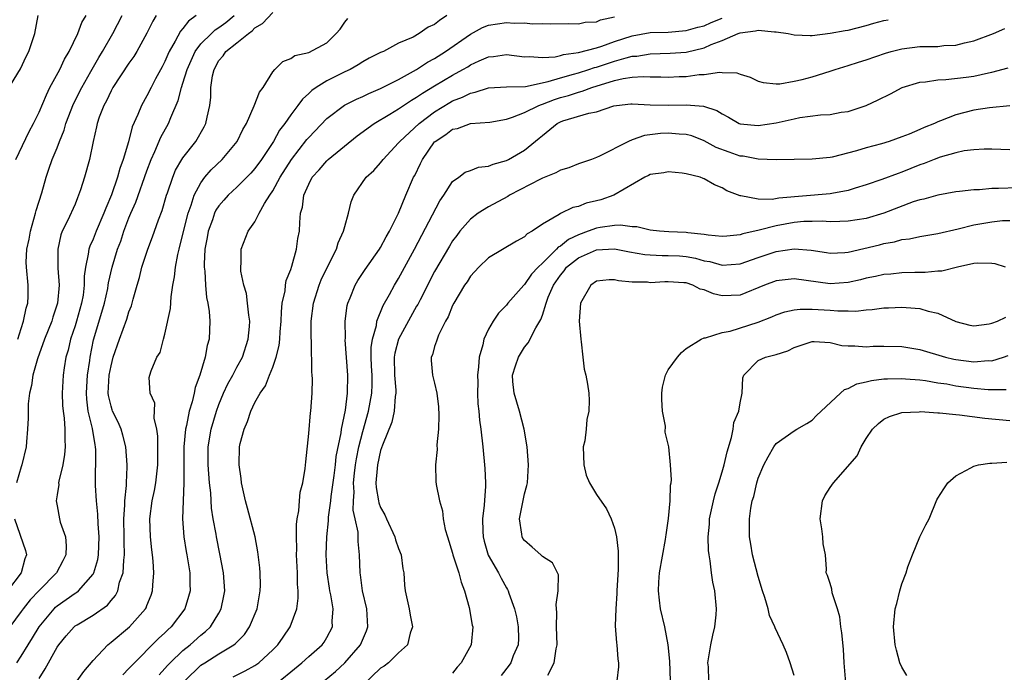
# Model space of a CAD drawing. Units: inches. Extents: x 2571000 to 2574000, y 1530000 to 1533000.
# Drawn here: x 2572291 to 2572400, y 1530250 to 1530323 of the extents above; entities that cross this region are included whole.
import ezdxf

# ---------------------------------------------------------------- set-up
doc = ezdxf.new("R2010")
doc.units = ezdxf.units.IN
doc.header["$MEASUREMENT"] = 0
doc.layers.add('LD25711530_2ft', color=113, linetype='Continuous')

msp = doc.modelspace()

# ---------------------------------------------------------------- linework, layer by layer
at = {"layer": 'LD25711530_2ft'}
for points, elevation in [([(2572293, 1530249.25), (2572293.68, 1530250.32), (2572295, 1530252.72), (2572295.18, 1530253), (2572296, 1530254), (2572296.89, 1530255), (2572297, 1530255.09), (2572297.23, 1530255.23), (2572299, 1530256.29), (2572300.6, 1530257.4), (2572301, 1530257.91), (2572301.51, 1530258.49), (2572301.75, 1530259), (2572301.96, 1530259.96), (2572302.34, 1530261), (2572302.42, 1530262.42), (2572302.51, 1530263), (2572302.47, 1530264.47), (2572302.47, 1530265), (2572302.43, 1530267), (2572302.54, 1530268.54), (2572302.53, 1530269), (2572302.72, 1530270.72), (2572302.72, 1530271), (2572302.81, 1530272.81), (2572302.81, 1530273), (2572302.66, 1530275), (2572302.32, 1530276.32), (2572302.12, 1530277), (2572301.78, 1530277.78), (2572301.18, 1530279), (2572301.13, 1530279.13), (2572301, 1530279.56), (2572300.73, 1530280.73), (2572300.7, 1530281), (2572300.8, 1530283), (2572301, 1530284.04), (2572301.25, 1530285), (2572301.94, 1530287), (2572302.77, 1530289.23), (2572303, 1530290.04), (2572303.28, 1530290.72), (2572303.36, 1530291), (2572303.46, 1530291.46), (2572303.9, 1530293), (2572304.16, 1530293.84), (2572304.44, 1530295), (2572305.09, 1530297), (2572305.62, 1530298.38), (2572306.29, 1530300.29), (2572306.68, 1530301.32), (2572307.17, 1530303), (2572307.28, 1530303.28), (2572307.86, 1530305), (2572308.19, 1530305.81), (2572308.88, 1530307), (2572309, 1530307.18), (2572310.42, 1530309), (2572311.37, 1530310.63), (2572311.56, 1530311), (2572311.7, 1530311.7), (2572312, 1530313), (2572312.1, 1530313.9), (2572312.1, 1530315), (2572312.28, 1530316.28), (2572312.46, 1530317), (2572313, 1530317.98), (2572313.49, 1530318.51), (2572313.79, 1530319), (2572315, 1530319.95), (2572316.3, 1530321), (2572316.71, 1530321.29), (2572317, 1530321.62), (2572317.87, 1530322.13), (2572319, 1530323.35)], 7754), ([(2572289.42, 1530314.58), (2572290.92, 1530317.08), (2572291.57, 1530318.43), (2572291.87, 1530319), (2572292.54, 1530321), (2572292.89, 1530323)], 7742), ([(2572310.48, 1530323), (2572309.62, 1530322.38), (2572309, 1530321.56), (2572308.73, 1530321.27), (2572308.15, 1530320.15), (2572307.47, 1530319), (2572307.32, 1530318.68), (2572307, 1530317.9), (2572306.7, 1530317.3), (2572305.96, 1530315.96), (2572305.46, 1530315), (2572305, 1530314.08), (2572304.38, 1530313), (2572303.99, 1530311.99), (2572303.37, 1530310.63), (2572302.94, 1530308.94), (2572302.37, 1530307), (2572301.99, 1530306), (2572301.73, 1530305), (2572301.04, 1530303.04), (2572300.42, 1530301.58), (2572300.21, 1530301), (2572299.35, 1530299), (2572299, 1530298.12), (2572298.64, 1530297.36), (2572298.52, 1530297), (2572298.46, 1530296.46), (2572298.15, 1530295), (2572298.01, 1530293.99), (2572298.02, 1530293), (2572297.89, 1530291.89), (2572297.73, 1530291), (2572297.16, 1530289), (2572297, 1530288.47), (2572296.49, 1530287), (2572296.22, 1530285.78), (2572295.99, 1530285), (2572295.79, 1530283.79), (2572295.68, 1530283), (2572295.56, 1530281), (2572295.61, 1530279.61), (2572295.66, 1530279), (2572295.78, 1530278.22), (2572295.87, 1530277), (2572295.85, 1530275.85), (2572295.91, 1530275), (2572295.83, 1530274.17), (2572295.63, 1530273), (2572295.2, 1530271.2), (2572295.17, 1530271), (2572295.18, 1530270.82), (2572295, 1530269.68), (2572294.88, 1530269), (2572295, 1530268.44), (2572295.27, 1530267), (2572295.36, 1530266.64), (2572295.92, 1530265), (2572296, 1530264), (2572295.96, 1530263), (2572295.65, 1530262.35), (2572294.93, 1530261), (2572293, 1530259.05), (2572292.02, 1530257.98), (2572291.23, 1530257), (2572291, 1530256.68), (2572289.73, 1530255)], 7750), ([(2572290.41, 1530307), (2572291.91, 1530310.09), (2572292.39, 1530311), (2572293, 1530312.26), (2572293.81, 1530314.19), (2572294.21, 1530315), (2572295.29, 1530317), (2572295.84, 1530318.16), (2572296.34, 1530319), (2572297.29, 1530321), (2572297.76, 1530322.24), (2572298.22, 1530323)], 7744), ([(2572306.04, 1530323), (2572305.64, 1530322.36), (2572304.98, 1530321.02), (2572303.88, 1530319), (2572303.55, 1530318.45), (2572303, 1530317.7), (2572301.22, 1530315), (2572301, 1530314.61), (2572300.48, 1530313.52), (2572300.19, 1530313), (2572299.68, 1530311.68), (2572299.45, 1530311), (2572299.37, 1530310.63), (2572299, 1530309), (2572298.61, 1530307), (2572298.05, 1530305), (2572297.62, 1530303.62), (2572297.4, 1530303), (2572297.28, 1530302.72), (2572297, 1530302.03), (2572296.16, 1530300.16), (2572295.57, 1530299), (2572295.41, 1530298.59), (2572295.07, 1530297), (2572295.1, 1530295.1), (2572295.09, 1530294.91), (2572295.23, 1530293), (2572295.06, 1530291), (2572294.54, 1530289.46), (2572294.41, 1530289), (2572293.59, 1530287), (2572292.81, 1530284.81), (2572292.32, 1530283), (2572292.16, 1530281.84), (2572291.94, 1530281), (2572291.79, 1530279.79), (2572291.77, 1530279), (2572291.79, 1530278.21), (2572291.72, 1530277), (2572291.58, 1530275.58), (2572291.55, 1530275), (2572291.08, 1530273), (2572291, 1530272.8), (2572290.47, 1530271)], 7748), ([(2572290.53, 1530251), (2572291, 1530251.72), (2572291.78, 1530253), (2572292.25, 1530253.75), (2572293, 1530255.01), (2572294.66, 1530257), (2572294.83, 1530257.17), (2572295, 1530257.32), (2572297, 1530258.73), (2572297.17, 1530258.83), (2572297.38, 1530259), (2572299, 1530260.84), (2572299.1, 1530261), (2572299.53, 1530262.47), (2572299.62, 1530263), (2572299.68, 1530265), (2572299.56, 1530266.44), (2572299.52, 1530267.52), (2572299.37, 1530269), (2572299.27, 1530270.73), (2572299.31, 1530274.69), (2572299.29, 1530275), (2572299.23, 1530275.23), (2572298.94, 1530277.06), (2572298.47, 1530279), (2572298.31, 1530280.31), (2572298.27, 1530281), (2572298.3, 1530281.7), (2572298.39, 1530283), (2572298.64, 1530284.64), (2572298.68, 1530285), (2572299.07, 1530286.93), (2572299.99, 1530290.01), (2572300.27, 1530291), (2572300.63, 1530292.63), (2572300.7, 1530293), (2572300.73, 1530293.27), (2572301.14, 1530295), (2572301.74, 1530297), (2572302.09, 1530297.91), (2572302.44, 1530299), (2572303, 1530300.51), (2572303.2, 1530301), (2572303.75, 1530302.25), (2572305, 1530305.74), (2572305.47, 1530307), (2572305.88, 1530307.88), (2572306.54, 1530309.46), (2572307.41, 1530311), (2572307.66, 1530311.66), (2572308.47, 1530313.53), (2572308.84, 1530315), (2572309, 1530315.48), (2572309.46, 1530317), (2572310.37, 1530319), (2572311, 1530319.84), (2572312.17, 1530321), (2572312.6, 1530321.4), (2572313, 1530321.66), (2572313.77, 1530322.23), (2572314.7, 1530323)], 7752), ([(2572290.62, 1530287), (2572291, 1530288.2), (2572291.28, 1530289), (2572291.55, 1530290.45), (2572291.74, 1530291), (2572291.79, 1530291.79), (2572291.79, 1530293), (2572291.6, 1530295), (2572291.57, 1530295.57), (2572291.63, 1530297), (2572291.89, 1530298.11), (2572292.03, 1530299), (2572292.61, 1530301), (2572292.68, 1530301.32), (2572293.29, 1530303.29), (2572293.77, 1530305), (2572294.09, 1530305.91), (2572294.46, 1530307), (2572295, 1530308.3), (2572295.27, 1530309), (2572295.77, 1530310.23), (2572295.98, 1530311), (2572296.82, 1530313.18), (2572297.74, 1530315), (2572298.77, 1530316.77), (2572299.66, 1530318.34), (2572300.06, 1530319), (2572301.19, 1530321), (2572302.25, 1530323)], 7746), ([(2572297.24, 1530249), (2572297.98, 1530250.02), (2572299, 1530251.23), (2572300.64, 1530253), (2572301, 1530253.27), (2572303.05, 1530255), (2572304.85, 1530257), (2572304.9, 1530257.1), (2572305, 1530257.37), (2572305.47, 1530258.53), (2572305.63, 1530259), (2572305.64, 1530259.64), (2572305.75, 1530261), (2572305.69, 1530262.31), (2572305.62, 1530263), (2572305.54, 1530263.54), (2572305.4, 1530265), (2572305.33, 1530267), (2572305.59, 1530269), (2572305.84, 1530270.16), (2572305.98, 1530271), (2572306.2, 1530273), (2572306.2, 1530273.8), (2572306.22, 1530276.22), (2572306.1, 1530277), (2572305.81, 1530278.19), (2572305.87, 1530279.87), (2572305.36, 1530281), (2572305.26, 1530282.74), (2572305.31, 1530283), (2572305.46, 1530283.46), (2572306.11, 1530285), (2572306.47, 1530285.53), (2572306.84, 1530287), (2572307, 1530287.57), (2572307.6, 1530290.4), (2572307.69, 1530291.69), (2572307.89, 1530293), (2572308.06, 1530293.94), (2572308.16, 1530295), (2572308.43, 1530296.43), (2572308.57, 1530297), (2572308.67, 1530297.33), (2572309.57, 1530301), (2572309.91, 1530301.91), (2572310.24, 1530303), (2572311, 1530304.4), (2572311.45, 1530305), (2572312.16, 1530305.84), (2572313.38, 1530307), (2572315.03, 1530309), (2572315.68, 1530310.32), (2572316.08, 1530311), (2572316.94, 1530312.94), (2572317.52, 1530314.48), (2572317.92, 1530315), (2572319, 1530316.72), (2572319.24, 1530317), (2572320.11, 1530317.89), (2572321, 1530318.22), (2572321.46, 1530318.54), (2572323, 1530318.9), (2572325, 1530319.96), (2572326.06, 1530321), (2572326.51, 1530321.49), (2572327, 1530322.27), (2572327.33, 1530322.67)], 7756), ([(2572338.38, 1530323), (2572337.54, 1530322.46), (2572337, 1530322.01), (2572336.28, 1530321.72), (2572335.3, 1530321), (2572334.61, 1530320.61), (2572333, 1530319.92), (2572331.3, 1530319), (2572331.08, 1530318.92), (2572331, 1530318.87), (2572329.73, 1530318.27), (2572329, 1530317.85), (2572328.5, 1530317.5), (2572327.61, 1530317), (2572327, 1530316.73), (2572325, 1530315.75), (2572323.82, 1530315), (2572323.33, 1530314.67), (2572323, 1530314.33), (2572322.29, 1530313.71), (2572321.8, 1530313), (2572321, 1530311.95), (2572320.34, 1530311), (2572319.75, 1530310.25), (2572319.06, 1530309), (2572317.73, 1530307), (2572317, 1530305.98), (2572316.54, 1530305.46), (2572316.1, 1530305), (2572315, 1530303.9), (2572314.03, 1530303), (2572313.54, 1530302.46), (2572313, 1530301.83), (2572312.67, 1530301.33), (2572312.53, 1530301), (2572312.29, 1530300.29), (2572311.81, 1530299), (2572311.7, 1530298.3), (2572311.44, 1530297), (2572311.35, 1530295.35), (2572311.37, 1530295), (2572311.43, 1530294.57), (2572311.52, 1530293), (2572311.63, 1530291.63), (2572311.78, 1530291), (2572311.93, 1530290.07), (2572312, 1530289), (2572311.93, 1530287), (2572311.71, 1530286.29), (2572311.49, 1530285), (2572310.88, 1530283), (2572310.37, 1530281.63), (2572310.25, 1530281), (2572310.03, 1530280.03), (2572309.71, 1530279), (2572309.39, 1530277.39), (2572309.29, 1530277), (2572309.1, 1530275), (2572309.12, 1530271), (2572309.01, 1530269.01), (2572308.94, 1530267), (2572309.11, 1530265), (2572309.38, 1530263.38), (2572309.45, 1530263), (2572309.65, 1530261.65), (2572309.77, 1530261), (2572309.77, 1530259.77), (2572309.8, 1530259), (2572309.63, 1530258.37), (2572309.2, 1530257), (2572307.7, 1530255), (2572307.33, 1530254.67), (2572307, 1530254.34), (2572306.3, 1530253.7), (2572303.31, 1530250.69), (2572303, 1530250.34), (2572302.33, 1530249.67)], 7758), ([(2572306.34, 1530249.66), (2572307, 1530250.34), (2572307.3, 1530250.7), (2572307.58, 1530251), (2572309, 1530252.36), (2572309.81, 1530253), (2572311, 1530254.08), (2572311.52, 1530254.48), (2572312.06, 1530255), (2572313, 1530256.51), (2572313.27, 1530257), (2572313.57, 1530258.43), (2572313.65, 1530259), (2572313.52, 1530261), (2572313.12, 1530263.12), (2572312.73, 1530265), (2572312.69, 1530265.31), (2572312.38, 1530267), (2572312.19, 1530268.19), (2572312.1, 1530269.9), (2572311.97, 1530271), (2572311.8, 1530273), (2572311.81, 1530275), (2572312.15, 1530277), (2572312.74, 1530279), (2572313, 1530279.73), (2572313.53, 1530281), (2572313.99, 1530282.01), (2572314.54, 1530283), (2572315, 1530283.88), (2572315.62, 1530285), (2572316.27, 1530287), (2572316.39, 1530288.39), (2572316.43, 1530289), (2572316.32, 1530289.68), (2572316.2, 1530291), (2572316.06, 1530292.06), (2572315.78, 1530293), (2572315.45, 1530294.55), (2572315.43, 1530295), (2572315.48, 1530295.48), (2572315.47, 1530297), (2572316.26, 1530299), (2572317, 1530300.04), (2572317.49, 1530301), (2572318.09, 1530302.09), (2572318.66, 1530303), (2572319, 1530303.5), (2572319.82, 1530305), (2572321.08, 1530307), (2572322.8, 1530309.2), (2572323, 1530309.44), (2572325, 1530311.53), (2572326.96, 1530313.04), (2572328.3, 1530313.7), (2572329, 1530313.99), (2572329.68, 1530314.32), (2572331, 1530314.87), (2572333, 1530315.89), (2572335, 1530317), (2572336.2, 1530317.8), (2572337, 1530318.23), (2572338.23, 1530319), (2572341, 1530320.94), (2572342.34, 1530321.66), (2572343, 1530321.93), (2572345, 1530322.22), (2572345.84, 1530322.16), (2572347, 1530322.17), (2572347.91, 1530322.09), (2572349, 1530322.13), (2572349.91, 1530322.09), (2572351.87, 1530322.13), (2572353, 1530322.07), (2572353.75, 1530322.25), (2572355, 1530322.31), (2572355.47, 1530322.53), (2572357, 1530322.84)], 7760), ([(2572309.21, 1530249), (2572311, 1530250.72), (2572311.42, 1530251), (2572313, 1530251.98), (2572314.68, 1530253), (2572314.86, 1530253.14), (2572315, 1530253.3), (2572315.85, 1530254.15), (2572316.42, 1530255), (2572317.25, 1530257), (2572317.61, 1530259), (2572317.62, 1530259.62), (2572317.58, 1530261), (2572317.55, 1530261.55), (2572317.34, 1530263.34), (2572317.03, 1530265), (2572316.2, 1530268.2), (2572315.95, 1530269), (2572315.65, 1530270.35), (2572315.53, 1530271), (2572315.49, 1530271.49), (2572315.25, 1530273), (2572315.3, 1530275), (2572315.37, 1530275.37), (2572315.8, 1530277), (2572316.18, 1530277.82), (2572316.55, 1530279), (2572317, 1530279.95), (2572317.59, 1530281), (2572318.2, 1530281.8), (2572318.65, 1530283), (2572319, 1530283.88), (2572319.38, 1530285), (2572319.71, 1530286.29), (2572319.77, 1530287), (2572319.82, 1530287.82), (2572319.92, 1530289), (2572319.95, 1530290.05), (2572320.05, 1530291), (2572320.37, 1530292.37), (2572320.42, 1530293), (2572320.49, 1530293.51), (2572321, 1530294.75), (2572321.13, 1530295.13), (2572321.65, 1530297), (2572321.8, 1530298.2), (2572321.96, 1530299), (2572321.99, 1530299.99), (2572322.1, 1530301), (2572322.31, 1530301.69), (2572322.46, 1530303), (2572323, 1530304.24), (2572323.39, 1530305), (2572324.15, 1530305.85), (2572325, 1530306.84), (2572325.17, 1530307), (2572328.39, 1530309.61), (2572330.29, 1530311), (2572332.02, 1530312.02), (2572333, 1530312.63), (2572333.54, 1530313), (2572334.42, 1530313.58), (2572335, 1530313.91), (2572335.64, 1530314.36), (2572337, 1530315.19), (2572339, 1530316.38), (2572340.15, 1530317), (2572340.69, 1530317.31), (2572341, 1530317.51), (2572341.97, 1530317.97), (2572343, 1530318.42), (2572343.54, 1530318.46), (2572345, 1530318.67), (2572347, 1530318.41), (2572347.56, 1530318.44), (2572349, 1530318.32), (2572350.42, 1530318.42), (2572351, 1530318.55), (2572351.34, 1530318.66), (2572353, 1530318.87), (2572355, 1530319.4), (2572355.59, 1530319.59), (2572357, 1530320.11), (2572359, 1530320.76), (2572361, 1530321.1), (2572363, 1530321.16), (2572365, 1530321.32), (2572366.3, 1530321.7), (2572367, 1530321.87), (2572367.78, 1530322.22), (2572369, 1530322.71)], 7762), ([(2572314.58, 1530249.42), (2572315.92, 1530250.08), (2572317, 1530250.69), (2572317.43, 1530251), (2572319, 1530252.43), (2572319.57, 1530253), (2572320.15, 1530253.85), (2572320.95, 1530255), (2572321.67, 1530257), (2572321.83, 1530258.17), (2572321.82, 1530259), (2572321.75, 1530259.75), (2572321.74, 1530261), (2572321.65, 1530263), (2572321.66, 1530263.66), (2572321.62, 1530265), (2572321.63, 1530266.37), (2572321.71, 1530267), (2572321.89, 1530267.89), (2572321.96, 1530269), (2572322.03, 1530269.97), (2572322.33, 1530271), (2572322.61, 1530272.61), (2572322.66, 1530273.34), (2572323, 1530276.5), (2572323.21, 1530278.79), (2572323.24, 1530279), (2572323.39, 1530281), (2572323.4, 1530282.6), (2572323.39, 1530283), (2572323.36, 1530283.36), (2572323.3, 1530286.7), (2572323.26, 1530287.26), (2572323.27, 1530289), (2572323.52, 1530291), (2572324.15, 1530293), (2572324.4, 1530293.6), (2572325, 1530294.89), (2572326.07, 1530297), (2572326.28, 1530297.72), (2572326.88, 1530299), (2572327, 1530299.53), (2572327.41, 1530301), (2572327.72, 1530302.28), (2572328, 1530303), (2572329.38, 1530305), (2572330.23, 1530305.77), (2572331, 1530306.63), (2572331.27, 1530307), (2572333, 1530308.83), (2572333.13, 1530309), (2572335.27, 1530311), (2572337, 1530312.29), (2572338.68, 1530313.32), (2572339, 1530313.5), (2572340.09, 1530313.91), (2572341, 1530314.38), (2572341.53, 1530314.47), (2572343, 1530314.96), (2572345, 1530315.08), (2572347.12, 1530315.12), (2572349.65, 1530315.65), (2572351, 1530316.08), (2572352.47, 1530316.47), (2572353, 1530316.63), (2572354.16, 1530317), (2572354.79, 1530317.21), (2572355, 1530317.26), (2572357, 1530317.93), (2572358.31, 1530318.31), (2572359, 1530318.47), (2572359.51, 1530318.49), (2572361, 1530318.73), (2572363.2, 1530318.8), (2572365, 1530318.94), (2572367, 1530319.41), (2572367.76, 1530319.76), (2572369, 1530320.21), (2572370.78, 1530321), (2572371, 1530321.08), (2572372.7, 1530321.3), (2572373, 1530321.36), (2572374.81, 1530321.19), (2572375, 1530321.19), (2572376.33, 1530321), (2572377, 1530320.85), (2572378.77, 1530320.77), (2572379, 1530320.78), (2572381, 1530321.02), (2572382.67, 1530321.33), (2572383, 1530321.39), (2572385, 1530321.89), (2572385.86, 1530322.14), (2572387, 1530322.44), (2572387.46, 1530322.54)], 7764), ([(2572319, 1530248.34), (2572321, 1530250), (2572322.23, 1530251), (2572323, 1530251.71), (2572324.48, 1530253), (2572324.7, 1530253.3), (2572325, 1530253.81), (2572325.63, 1530255), (2572325.61, 1530255.61), (2572325.7, 1530257), (2572325.46, 1530258.54), (2572325.35, 1530259), (2572325.3, 1530259.3), (2572325.05, 1530261), (2572324.95, 1530263), (2572325.01, 1530265), (2572325.21, 1530266.79), (2572325.2, 1530267.2), (2572325.46, 1530269), (2572325.5, 1530269.5), (2572325.83, 1530271.83), (2572325.97, 1530273), (2572326.06, 1530273.94), (2572326.59, 1530276.59), (2572326.64, 1530277), (2572327.08, 1530279.08), (2572327.32, 1530281), (2572327.35, 1530283), (2572327.07, 1530286.93), (2572327.08, 1530287.08), (2572327.04, 1530289), (2572327.26, 1530290.74), (2572327.33, 1530291), (2572327.59, 1530291.59), (2572328.15, 1530293), (2572328.46, 1530293.54), (2572329.26, 1530294.74), (2572330.88, 1530297), (2572331, 1530297.2), (2572331.62, 1530298.38), (2572331.99, 1530299), (2572333, 1530301), (2572333.81, 1530303), (2572334.67, 1530305), (2572334.79, 1530305.21), (2572335.45, 1530306.55), (2572335.65, 1530307), (2572337, 1530308.94), (2572337.06, 1530309), (2572338.24, 1530309.76), (2572339, 1530310.34), (2572339.55, 1530310.45), (2572341, 1530310.98), (2572343.14, 1530311.14), (2572345, 1530311.48), (2572345.67, 1530311.68), (2572347, 1530312.21), (2572348.6, 1530313), (2572348.89, 1530313.11), (2572349, 1530313.14), (2572350.34, 1530313.66), (2572351, 1530313.87), (2572351.89, 1530314.11), (2572353, 1530314.48), (2572353.42, 1530314.58), (2572354.49, 1530315), (2572357, 1530315.77), (2572358, 1530316), (2572359, 1530316.14), (2572360.21, 1530316.21), (2572361, 1530316.17), (2572362.17, 1530316.17), (2572363, 1530316.13), (2572364.2, 1530316.2), (2572365, 1530316.23), (2572366.43, 1530316.43), (2572367, 1530316.45), (2572368.7, 1530316.7), (2572369, 1530316.67), (2572370.63, 1530316.63), (2572371, 1530316.47), (2572372.13, 1530316.13), (2572373, 1530315.71), (2572373.55, 1530315.55), (2572375, 1530315.4), (2572375.4, 1530315.4), (2572377, 1530315.69), (2572377.88, 1530315.88), (2572379, 1530316.18), (2572381, 1530316.8), (2572381.56, 1530317), (2572383, 1530317.44), (2572384.17, 1530317.83), (2572385, 1530318.08), (2572387.18, 1530318.82), (2572387.81, 1530319), (2572389, 1530319.3), (2572391, 1530319.54), (2572391.56, 1530319.56), (2572393, 1530319.57), (2572393.65, 1530319.65), (2572395, 1530319.7), (2572395.97, 1530319.97), (2572397, 1530320.18), (2572399.2, 1530321), (2572400.45, 1530321.55)], 7766), ([(2572324.7, 1530249), (2572325.97, 1530250.03), (2572327.02, 1530250.98), (2572328.76, 1530253), (2572329.44, 1530254.56), (2572329.59, 1530255), (2572329.46, 1530257), (2572328.99, 1530259), (2572328.76, 1530260.76), (2572328.71, 1530261), (2572328.66, 1530263), (2572328.5, 1530264.5), (2572328.49, 1530265.51), (2572328.18, 1530267), (2572327.96, 1530267.96), (2572327.97, 1530269), (2572328.04, 1530269.96), (2572327.99, 1530271), (2572328.1, 1530272.1), (2572328.21, 1530273), (2572328.32, 1530273.68), (2572328.58, 1530275), (2572329, 1530276.72), (2572329.65, 1530279), (2572330.03, 1530281), (2572330.05, 1530281.95), (2572330.04, 1530283), (2572330, 1530284), (2572329.94, 1530285), (2572329.95, 1530286.05), (2572330.09, 1530287), (2572330.53, 1530288.53), (2572330.59, 1530289), (2572331.27, 1530290.73), (2572331.98, 1530291.98), (2572332.53, 1530293), (2572333, 1530293.75), (2572334.75, 1530297), (2572337.6, 1530302.4), (2572338.03, 1530303), (2572339, 1530304.52), (2572339.68, 1530305), (2572340.42, 1530305.58), (2572341, 1530305.76), (2572341.88, 1530306.12), (2572343, 1530306.23), (2572343.53, 1530306.47), (2572345, 1530306.89), (2572345.23, 1530307), (2572347, 1530308.03), (2572348.65, 1530309.35), (2572349, 1530309.66), (2572350.65, 1530311), (2572351, 1530311.17), (2572351.27, 1530311.27), (2572354.15, 1530312.15), (2572355, 1530312.3), (2572356.95, 1530312.95), (2572357.24, 1530313), (2572358.84, 1530313.16), (2572359, 1530313.19), (2572361, 1530313.08), (2572363, 1530313.02), (2572365, 1530313.07), (2572366.91, 1530312.91), (2572368.42, 1530312.42), (2572369, 1530312.05), (2572369.69, 1530311.69), (2572370.89, 1530311), (2572371, 1530310.95), (2572373, 1530310.75), (2572375, 1530311.08), (2572377, 1530311.52), (2572377.65, 1530311.65), (2572379.94, 1530311.94), (2572381, 1530311.99), (2572382.24, 1530312.24), (2572383, 1530312.34), (2572385, 1530313), (2572386.37, 1530313.63), (2572387.71, 1530314.29), (2572389.02, 1530314.98), (2572391, 1530315.58), (2572391.62, 1530315.62), (2572393, 1530315.85), (2572393.87, 1530315.87), (2572396.15, 1530316.15), (2572397, 1530316.27), (2572398.62, 1530316.62), (2572399, 1530316.69), (2572400.82, 1530317.18)], 7768), ([(2572401, 1530312.95), (2572398.73, 1530312.73), (2572397, 1530312.48), (2572395, 1530311.97), (2572393.27, 1530311.27), (2572393, 1530311.18), (2572392.61, 1530311), (2572391.46, 1530310.54), (2572391, 1530310.32), (2572389.82, 1530309.82), (2572389, 1530309.5), (2572387.59, 1530309), (2572386.74, 1530308.74), (2572385, 1530308.27), (2572383.94, 1530307.94), (2572381.24, 1530307.24), (2572381, 1530307.2), (2572379, 1530307.01), (2572375, 1530306.96), (2572373, 1530307.03), (2572371.35, 1530307.35), (2572371, 1530307.37), (2572369.79, 1530307.79), (2572368.33, 1530308.33), (2572367, 1530309.07), (2572365.62, 1530309.62), (2572365, 1530309.78), (2572364.2, 1530309.8), (2572363, 1530309.91), (2572362.14, 1530309.86), (2572360.35, 1530309.65), (2572359, 1530309.18), (2572358.56, 1530309), (2572355.36, 1530307.36), (2572355, 1530307.2), (2572354.45, 1530307), (2572353, 1530306.51), (2572351.94, 1530306.06), (2572351, 1530305.81), (2572350.49, 1530305.51), (2572349, 1530304.9), (2572348.79, 1530304.79), (2572345.34, 1530303), (2572345.14, 1530302.86), (2572343, 1530301.72), (2572341.84, 1530301), (2572341, 1530300.36), (2572339.82, 1530299), (2572339.46, 1530298.54), (2572339, 1530297.92), (2572338.65, 1530297.35), (2572337, 1530294.51), (2572335.38, 1530291.38), (2572335.13, 1530290.87), (2572335, 1530290.66), (2572333, 1530286.99), (2572332.57, 1530285.43), (2572332.51, 1530285), (2572332.55, 1530283), (2572332.68, 1530281.32), (2572332.69, 1530281), (2572332.61, 1530280.61), (2572332.51, 1530279), (2572332.25, 1530277.75), (2572331.21, 1530275.21), (2572331.11, 1530274.89), (2572331, 1530274.61), (2572330.65, 1530273), (2572330.6, 1530272.6), (2572330.47, 1530271), (2572330.51, 1530270.51), (2572330.75, 1530269), (2572330.8, 1530268.8), (2572331, 1530268.28), (2572331.45, 1530267.45), (2572331.64, 1530267), (2572332.59, 1530265), (2572332.67, 1530264.67), (2572333, 1530263.69), (2572333.28, 1530263), (2572333.46, 1530261.46), (2572333.58, 1530261), (2572333.64, 1530259.64), (2572333.74, 1530259), (2572334.18, 1530257), (2572334.3, 1530256.3), (2572334.55, 1530255), (2572334.29, 1530254.29), (2572334, 1530253), (2572333, 1530252.11), (2572331.86, 1530251), (2572331.4, 1530250.6), (2572331, 1530250.39), (2572329, 1530248.49)], 7770), ([(2572401, 1530308.07), (2572399, 1530308.15), (2572398.14, 1530308.14), (2572397, 1530308.07), (2572395.93, 1530307.93), (2572395, 1530307.73), (2572393.25, 1530307.25), (2572392.59, 1530307), (2572391.46, 1530306.54), (2572391, 1530306.4), (2572389, 1530305.58), (2572388.56, 1530305.44), (2572386.75, 1530304.75), (2572385, 1530304.15), (2572383.79, 1530303.79), (2572383, 1530303.53), (2572381.21, 1530303.21), (2572381, 1530303.16), (2572375.31, 1530302.69), (2572374.55, 1530302.55), (2572373, 1530302.57), (2572371.06, 1530302.94), (2572371, 1530302.93), (2572369.51, 1530303.51), (2572369, 1530303.83), (2572368.15, 1530304.15), (2572367, 1530304.85), (2572366.87, 1530304.87), (2572366.55, 1530305), (2572365, 1530305.39), (2572364.53, 1530305.47), (2572363, 1530305.62), (2572362.49, 1530305.51), (2572361, 1530305.3), (2572360.81, 1530305.19), (2572360.41, 1530305), (2572356.93, 1530303), (2572355.51, 1530302.49), (2572355, 1530302.37), (2572353.88, 1530302.12), (2572353, 1530301.76), (2572352.37, 1530301.63), (2572351, 1530300.96), (2572350.87, 1530300.87), (2572349, 1530299.8), (2572347.87, 1530299), (2572347.3, 1530298.7), (2572347, 1530298.37), (2572346.1, 1530297.9), (2572343, 1530296.05), (2572341.92, 1530295), (2572341, 1530294), (2572340.61, 1530293.39), (2572340.34, 1530293), (2572339.13, 1530291), (2572339, 1530290.73), (2572338.51, 1530289.49), (2572338.22, 1530289), (2572337.44, 1530287.44), (2572337.27, 1530287), (2572337.23, 1530286.77), (2572337, 1530286.18), (2572336.75, 1530285.25), (2572336.61, 1530285), (2572336.63, 1530284.63), (2572336.76, 1530283), (2572337, 1530282.1), (2572337.26, 1530281), (2572337.45, 1530279.45), (2572337.47, 1530278.53), (2572337.42, 1530277), (2572337.25, 1530275.25), (2572337.28, 1530274.72), (2572337.11, 1530273), (2572337.15, 1530271.15), (2572337.19, 1530270.81), (2572337.53, 1530269), (2572337.88, 1530267.88), (2572337.96, 1530267), (2572338.18, 1530265.82), (2572338.42, 1530265), (2572339, 1530263.17), (2572339.04, 1530263), (2572339.68, 1530261), (2572339.95, 1530259.95), (2572340.33, 1530259), (2572340.84, 1530257.16), (2572341.19, 1530255.19), (2572341.24, 1530255), (2572341.06, 1530253), (2572339.96, 1530251), (2572339.51, 1530250.49), (2572339, 1530249.84)], 7772), ([(2572401.85, 1530303.85), (2572399.74, 1530303.74), (2572399, 1530303.74), (2572397.62, 1530303.62), (2572397, 1530303.61), (2572395.41, 1530303.41), (2572395, 1530303.37), (2572393, 1530303.03), (2572391.42, 1530302.58), (2572391, 1530302.5), (2572390.26, 1530302.26), (2572387, 1530301.01), (2572385, 1530300.43), (2572383, 1530300.11), (2572382.1, 1530300.1), (2572381, 1530300.05), (2572380.11, 1530300.11), (2572379, 1530300.1), (2572378.07, 1530300.07), (2572377, 1530299.98), (2572375, 1530299.62), (2572373.12, 1530299.12), (2572371.3, 1530298.7), (2572371, 1530298.59), (2572369.53, 1530298.47), (2572369, 1530298.4), (2572367.44, 1530298.56), (2572367, 1530298.64), (2572365.17, 1530298.83), (2572365, 1530298.87), (2572363.08, 1530298.92), (2572362.01, 1530299), (2572361, 1530299.12), (2572359.5, 1530299.5), (2572359, 1530299.51), (2572357.68, 1530299.68), (2572357, 1530299.64), (2572355.43, 1530299.43), (2572355, 1530299.35), (2572354.1, 1530299), (2572353, 1530298.61), (2572351.9, 1530298.1), (2572351, 1530297.36), (2572350.76, 1530297.24), (2572350.56, 1530297), (2572349, 1530295.44), (2572348.53, 1530295), (2572347.79, 1530294.21), (2572347, 1530293.07), (2572346.92, 1530293), (2572345.16, 1530291), (2572345, 1530290.79), (2572344.1, 1530289.9), (2572343.51, 1530289), (2572343, 1530288.1), (2572342.49, 1530287), (2572342.38, 1530286.38), (2572341.97, 1530285), (2572341.9, 1530283.9), (2572341.78, 1530283), (2572341.8, 1530282.2), (2572341.78, 1530281), (2572341.8, 1530279.8), (2572341.91, 1530279), (2572341.98, 1530277.98), (2572342.14, 1530277), (2572342.38, 1530275), (2572342.59, 1530272.59), (2572342.65, 1530271), (2572342.66, 1530270.66), (2572342.53, 1530268.53), (2572342.34, 1530267), (2572342.36, 1530265.64), (2572342.39, 1530265), (2572342.51, 1530264.51), (2572342.97, 1530262.97), (2572344.1, 1530261), (2572344.4, 1530260.4), (2572345, 1530259.33), (2572345.13, 1530259.13), (2572345.19, 1530259), (2572345.26, 1530258.74), (2572345.89, 1530257), (2572346.11, 1530256.11), (2572346.31, 1530255), (2572346.32, 1530253.68), (2572346.3, 1530253), (2572345.76, 1530251.76), (2572345.47, 1530251), (2572345.29, 1530250.71), (2572344.42, 1530249.58)], 7774), ([(2572349.61, 1530249.61), (2572350.3, 1530251), (2572350.54, 1530252.54), (2572350.65, 1530253), (2572350.58, 1530255), (2572350.6, 1530256.6), (2572350.55, 1530257), (2572350.53, 1530257.47), (2572350.74, 1530259), (2572350.78, 1530260.78), (2572350.69, 1530261), (2572350.13, 1530262.12), (2572349, 1530262.81), (2572348.81, 1530263), (2572347.85, 1530263.85), (2572347, 1530264.58), (2572346.82, 1530264.82), (2572346.73, 1530265), (2572346.71, 1530265.29), (2572346.44, 1530267), (2572347, 1530269.77), (2572347.28, 1530270.72), (2572347.33, 1530271), (2572347.45, 1530273), (2572347.31, 1530275), (2572346.96, 1530277), (2572346.43, 1530279), (2572345.85, 1530281), (2572345.72, 1530282.28), (2572345.68, 1530283), (2572346.02, 1530284.02), (2572346.32, 1530285), (2572347, 1530286.09), (2572347.42, 1530286.58), (2572348.25, 1530288.25), (2572348.83, 1530289.17), (2572349, 1530289.65), (2572349.42, 1530291), (2572349.65, 1530291.65), (2572350.23, 1530293), (2572351, 1530294.12), (2572351.4, 1530294.6), (2572351.69, 1530295), (2572353, 1530296.06), (2572355, 1530296.94), (2572357, 1530297.03), (2572358.7, 1530296.7), (2572360.41, 1530296.41), (2572361, 1530296.37), (2572362.31, 1530296.31), (2572363, 1530296.32), (2572364.26, 1530296.26), (2572365, 1530296.21), (2572366.02, 1530296.02), (2572367, 1530295.72), (2572367.62, 1530295.62), (2572369, 1530295.22), (2572371, 1530295.38), (2572373, 1530296.09), (2572375, 1530296.75), (2572377, 1530297.05), (2572378.89, 1530296.89), (2572380.62, 1530296.62), (2572381, 1530296.55), (2572382.65, 1530296.65), (2572383, 1530296.69), (2572386.5, 1530297.5), (2572387, 1530297.64), (2572388.17, 1530297.83), (2572389, 1530298.07), (2572389.84, 1530298.16), (2572391, 1530298.41), (2572393, 1530298.74), (2572395.26, 1530299.26), (2572397, 1530299.72), (2572399, 1530300.06), (2572400.18, 1530300.18), (2572401, 1530300.21)], 7776), ([(2572400.51, 1530295), (2572399.37, 1530295.37), (2572399, 1530295.43), (2572397.45, 1530295.45), (2572397, 1530295.4), (2572395.18, 1530295), (2572393.44, 1530294.56), (2572393, 1530294.55), (2572391.59, 1530294.41), (2572390.42, 1530294.42), (2572389, 1530294.36), (2572387.77, 1530294.23), (2572387, 1530294.18), (2572386.05, 1530293.95), (2572385, 1530293.77), (2572384.4, 1530293.6), (2572383, 1530293.3), (2572381, 1530293.14), (2572377, 1530293.7), (2572375, 1530293.48), (2572373.7, 1530293), (2572371, 1530291.89), (2572369, 1530291.81), (2572368.04, 1530292.04), (2572367, 1530292.48), (2572366.56, 1530292.56), (2572365.75, 1530293), (2572365, 1530293.25), (2572364.73, 1530293.27), (2572363, 1530293.39), (2572362.62, 1530293.38), (2572361, 1530293.28), (2572360.68, 1530293.32), (2572359, 1530293.34), (2572357.48, 1530293.47), (2572357, 1530293.59), (2572356.42, 1530293.58), (2572355, 1530293.43), (2572354.37, 1530293), (2572353.23, 1530291), (2572353.1, 1530289), (2572353.26, 1530287), (2572353.31, 1530286.69), (2572353.49, 1530285), (2572353.66, 1530283.66), (2572353.82, 1530283), (2572354.02, 1530281.98), (2572354.15, 1530281), (2572354.19, 1530280.19), (2572354.18, 1530279), (2572353.94, 1530278.06), (2572353.86, 1530277), (2572353.7, 1530275.7), (2572353.55, 1530275), (2572353.62, 1530273), (2572353.88, 1530271.88), (2572354.24, 1530271), (2572355, 1530269.71), (2572356.11, 1530268.11), (2572356.66, 1530267), (2572357, 1530265.97), (2572357.24, 1530265), (2572357.42, 1530263.42), (2572357.41, 1530263), (2572357.42, 1530261.42), (2572357.29, 1530259), (2572357.29, 1530258.71), (2572357.15, 1530257), (2572357.09, 1530255.09), (2572357.23, 1530253.23), (2572357.28, 1530253), (2572357.4, 1530251.4), (2572357.48, 1530251), (2572357.46, 1530250.54), (2572357.27, 1530249)], 7778), ([(2572363.24, 1530249), (2572363.16, 1530251.16), (2572362.99, 1530252.99), (2572362.61, 1530255), (2572362.14, 1530257), (2572362.04, 1530257.96), (2572361.9, 1530259), (2572361.95, 1530259.95), (2572362.04, 1530261), (2572362.69, 1530264.69), (2572362.74, 1530265), (2572362.76, 1530265.24), (2572363.03, 1530267.03), (2572363.22, 1530269), (2572363.26, 1530270.74), (2572363.31, 1530271), (2572363.36, 1530271.36), (2572363.26, 1530273), (2572363.07, 1530275), (2572363, 1530275.32), (2572362.66, 1530276.66), (2572362.69, 1530277.31), (2572362.35, 1530279), (2572362.27, 1530280.27), (2572362.29, 1530281), (2572362.35, 1530281.65), (2572362.69, 1530283), (2572363, 1530283.59), (2572364.04, 1530285), (2572364.47, 1530285.53), (2572365, 1530285.94), (2572366.66, 1530287), (2572367, 1530287.15), (2572367.15, 1530287.15), (2572369, 1530287.74), (2572369.89, 1530287.89), (2572373, 1530288.89), (2572374.51, 1530289.49), (2572375, 1530289.7), (2572375.97, 1530290.03), (2572377, 1530290.25), (2572377.66, 1530290.34), (2572379, 1530290.34), (2572381, 1530290.21), (2572381.87, 1530290.13), (2572383, 1530290.14), (2572383.88, 1530290.12), (2572385, 1530290.26), (2572385.7, 1530290.3), (2572387, 1530290.47), (2572387.52, 1530290.48), (2572389, 1530290.55), (2572390.46, 1530290.46), (2572391, 1530290.39), (2572391.9, 1530290.1), (2572393, 1530289.88), (2572395, 1530288.96), (2572396.56, 1530288.56), (2572397, 1530288.47), (2572398.71, 1530288.71), (2572399, 1530288.77), (2572399.62, 1530289), (2572400.55, 1530289.45)], 7780), ([(2572367.53, 1530249), (2572367.46, 1530250.54), (2572367.42, 1530251), (2572367.75, 1530253), (2572367.94, 1530254.06), (2572368.17, 1530255), (2572368.32, 1530256.32), (2572368.36, 1530257), (2572368.19, 1530259), (2572367.95, 1530259.95), (2572367.82, 1530261), (2572367.68, 1530262.32), (2572367.54, 1530263), (2572367.48, 1530263.48), (2572367.45, 1530265), (2572367.58, 1530266.42), (2572367.6, 1530267), (2572368.02, 1530269), (2572368.21, 1530269.79), (2572368.62, 1530271), (2572369, 1530272.23), (2572369.22, 1530273), (2572369.54, 1530274.46), (2572370.05, 1530276.05), (2572370.23, 1530277), (2572370.29, 1530277.71), (2572370.86, 1530279), (2572371, 1530279.9), (2572371.21, 1530281), (2572371.3, 1530282.7), (2572371.39, 1530283), (2572373, 1530284.62), (2572373.8, 1530285), (2572375, 1530285.3), (2572376.29, 1530285.71), (2572377, 1530286.07), (2572379, 1530286.74), (2572379.25, 1530286.75), (2572381, 1530286.61), (2572382.3, 1530286.3), (2572383, 1530286.25), (2572383.74, 1530286.26), (2572385, 1530286.16), (2572385.8, 1530286.2), (2572387, 1530286.23), (2572389, 1530286.19), (2572391, 1530285.86), (2572393.86, 1530285), (2572394.78, 1530284.78), (2572395, 1530284.74), (2572397, 1530284.48), (2572398.61, 1530284.61), (2572399, 1530284.6), (2572400.28, 1530285), (2572400.81, 1530285.19)], 7782), ([(2572377, 1530249.58), (2572376.56, 1530251), (2572376.15, 1530252.15), (2572375.77, 1530253), (2572374.88, 1530254.88), (2572374.86, 1530255), (2572374.26, 1530256.26), (2572374.11, 1530257), (2572373.76, 1530258.24), (2572373.48, 1530259), (2572373, 1530260.61), (2572372.38, 1530263), (2572372.19, 1530264.19), (2572372.04, 1530265), (2572372.03, 1530267), (2572372.19, 1530268.19), (2572372.35, 1530269), (2572372.51, 1530269.49), (2572372.84, 1530271), (2572373, 1530271.52), (2572373.64, 1530273), (2572374.1, 1530273.9), (2572374.73, 1530275), (2572375, 1530275.38), (2572377, 1530276.8), (2572377.32, 1530277), (2572378.4, 1530277.6), (2572379, 1530277.99), (2572379.51, 1530278.49), (2572380.02, 1530279), (2572382.15, 1530281), (2572382.6, 1530281.4), (2572383, 1530281.5), (2572383.97, 1530282.03), (2572385, 1530282.24), (2572385.6, 1530282.4), (2572387, 1530282.57), (2572387.4, 1530282.6), (2572389, 1530282.62), (2572389.4, 1530282.6), (2572391, 1530282.46), (2572391.62, 1530282.38), (2572393, 1530282.15), (2572393.99, 1530282.01), (2572395, 1530281.82), (2572397, 1530281.56), (2572398.59, 1530281.41), (2572400.61, 1530281.39)], 7784), ([(2572382.75, 1530248.75), (2572382.58, 1530251), (2572382.49, 1530252.49), (2572382.31, 1530254.31), (2572382.2, 1530255), (2572382.09, 1530256.09), (2572381.82, 1530257), (2572381.22, 1530258.78), (2572381.2, 1530259.2), (2572381, 1530259.81), (2572380.72, 1530260.72), (2572380.58, 1530261), (2572380.6, 1530261.4), (2572380.48, 1530263), (2572380.22, 1530264.22), (2572380.21, 1530265), (2572380.1, 1530265.9), (2572379.9, 1530267), (2572380.15, 1530269), (2572380.43, 1530269.57), (2572381, 1530270.48), (2572381.38, 1530271), (2572384, 1530274), (2572384.46, 1530275), (2572385, 1530275.96), (2572385.71, 1530277), (2572386.38, 1530277.62), (2572387, 1530278.1), (2572387.6, 1530278.4), (2572389, 1530278.82), (2572390.92, 1530278.92), (2572391.06, 1530278.94), (2572393, 1530278.81), (2572393.19, 1530278.81), (2572395, 1530278.61), (2572395.41, 1530278.59), (2572398.21, 1530278.21), (2572401, 1530277.95)], 7786), ([(2572389.56, 1530249.56), (2572389, 1530250.5), (2572388.78, 1530251), (2572388.39, 1530252.39), (2572388.26, 1530253), (2572388.05, 1530255), (2572388.23, 1530257), (2572388.42, 1530257.58), (2572388.75, 1530259), (2572389, 1530259.76), (2572389.46, 1530261), (2572389.67, 1530261.67), (2572390.18, 1530263), (2572391, 1530264.99), (2572391.66, 1530266.34), (2572392.02, 1530267), (2572392.89, 1530269.11), (2572393, 1530269.3), (2572393.65, 1530270.35), (2572394.11, 1530271), (2572395, 1530271.79), (2572396.67, 1530272.67), (2572397, 1530272.87), (2572397.53, 1530273), (2572398.79, 1530273.21), (2572399, 1530273.21), (2572400.68, 1530273.32)], 7788), ([(2572290.26, 1530267), (2572291.5, 1530263.5), (2572291.61, 1530263), (2572291.43, 1530262.57), (2572290.99, 1530261), (2572289.49, 1530259)], 7748)]:
    msp.add_lwpolyline(points, dxfattribs=dict(at, elevation=elevation))

doc.saveas('drawing.dxf')
